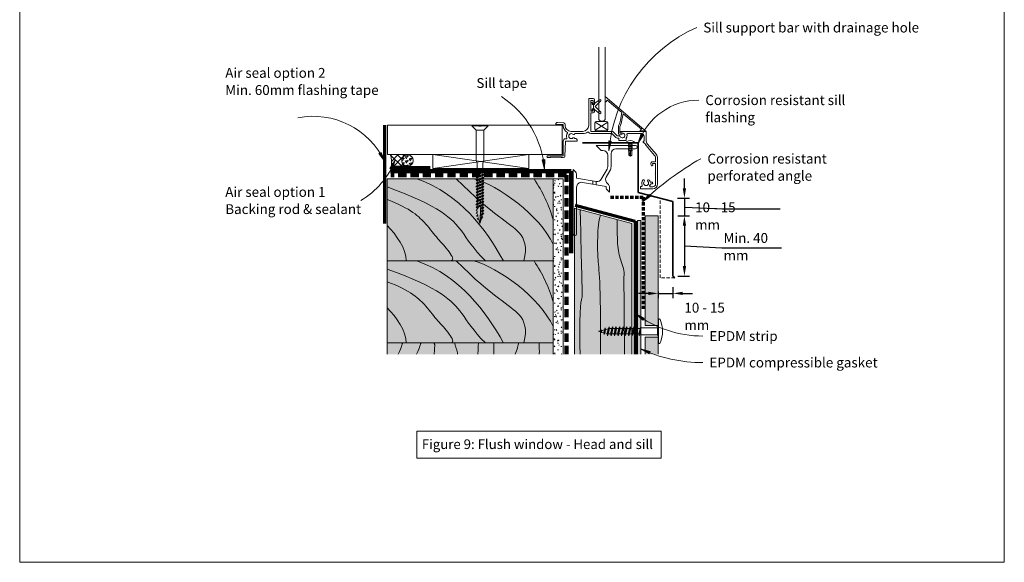
# Model space of a CAD drawing. Units: millimetres. Extents: x 117 to 11007, y 69 to 2957.
# Drawn here: x 6977 to 7577, y 1472 to 1802 of the extents above; entities that cross this region are included whole.
import ezdxf

# ---------------------------------------------------------------- set-up
doc = ezdxf.new("R2010")
doc.units = ezdxf.units.MM
for name, pattern in [('-Above', [3, 2, -1]), ('Dash - 05mm', [7.5, 5, -2.5]), ('KF_Dash_Small', [3, 2, -1])]:
    doc.linetypes.add(name, pattern=pattern)
for name, color, linetype, lineweight in [('Annotation', 255, 'Continuous', 9), ('EQUITONE & Fixings', 253, 'Continuous', 9), ('Flashing & angle', 100, 'Continuous', 9), ('flexible air barrier (pliable membrane) & tape', 140, 'Continuous', 9), ('Gasket & sealant & foam tapes', 141, 'Continuous', 9), ('Line', 7, 'Continuous', 9), ('Rigid Air Barrier', 210, 'Continuous', 9), ('Structure', 7, 'Continuous', 9), ('Window Frame', 70, 'Continuous', 9)]:
    doc.layers.add(name, color=color, linetype=linetype, lineweight=lineweight)
doc.layers.add('Subframing', color=254, linetype='Continuous', lineweight=9, transparency=0.08)
doc.styles.add('Arial_1', font='arial.ttf', dxfattribs={"height": 5.901198})
doc.styles.add('Conduit ITC Light', font='txt', dxfattribs={"width": 0.85, "height": 6})
doc.dimstyles.new('1_Annotation', dxfattribs={"dimscale": 304.8, "dimtxt": 6.041376, "dimasz": 0.019685, "dimexe": 0.009843, "dimexo": 0.009843, "dimgap": 0.003281, "dimtad": 3, "dimtih": 1, "dimtoh": 1, "dimdec": 0, "dimzin": 0, "dimdsep": 46, "dimtxsty": 'Conduit ITC Light', "dimsah": 1, "dimcen": 0.09, "dimazin": 0, "dimtfac": 1, "dimtdec": 4, "dimtix": 1, "dimtmove": 2, "dimatfit": 3, "dimfxl": 1, "dimtvp": 1, "dimtolj": 1, "dimtzin": 0, "dimarcsym": 2})
doc.dimstyles.new('1_Annotation_1', dxfattribs={"dimscale": 304.8, "dimtxt": 6.041376, "dimasz": 0.019685, "dimexe": 0.009843, "dimexo": 0.009843, "dimgap": 0.003281, "dimtad": 3, "dimtih": 1, "dimtoh": 1, "dimdec": 0, "dimzin": 0, "dimdsep": 46, "dimtxsty": 'Conduit ITC Light', "dimsah": 1, "dimcen": 0.09, "dimazin": 0, "dimtfac": 1, "dimtdec": 4, "dimtix": 1, "dimtmove": 1, "dimatfit": 3, "dimfxl": 1, "dimtvp": 1, "dimtolj": 1, "dimtzin": 0, "dimarcsym": 2})

# ---------------------------------------------------------------- blocks, each defined once
blk = doc.blocks.new('*D357')
at = {"layer": 'Annotation', "color": 0, "lineweight": -2, "transparency": 16777216}
for p, q in [((7381.65, 1699.66), (7381.65, 1705.66)), ((7377.33, 1693.66), (7384.65, 1693.66)), ((7381.65, 1693.66), (7381.65, 1683)), ((7381.65, 1693.66), (7381.65, 1683)), ((7381.65, 1688.33), (7404.77, 1687.15)), ((7404.77, 1687.15), (7439.96, 1687.15)), ((7377.58, 1683), (7384.65, 1683)), ((7381.65, 1677), (7381.65, 1671))]:
    blk.add_line(p, q, dxfattribs=at)
at = {"layer": 'Annotation', "color": 0, "transparency": 16777216}
for points in [[(7380.65, 1699.66), (7382.65, 1699.66), (7381.65, 1693.66)], [(7380.65, 1677), (7382.65, 1677), (7381.65, 1683)]]:
    blk.add_solid(points, dxfattribs=at)
at = {"layer": 'Defpoints', "color": 0, "transparency": 16777216}
for p in [(7374.33, 1693.66), (7374.58, 1683), (7381.65, 1683)]:
    blk.add_point(p, dxfattribs=at)
at = {"layer": 'Annotation', "color": 0, "transparency": 16777216, "insert": (7388.17, 1691.15), "char_height": 6, "width": 40.4454, "attachment_point": 1, "line_spacing_factor": 1.059891, "style": 'Conduit ITC Light'}
blk.add_mtext('\\A1;10 - 15 mm', dxfattribs=at)
blk = doc.blocks.new('*D358')
at = {"layer": 'Annotation', "color": 0, "lineweight": -2, "transparency": 16777216}
for p, q in [((7377.58, 1683), (7384.65, 1683)), ((7381.65, 1677), (7381.65, 1652.31)), ((7381.65, 1664.66), (7404.51, 1663.48)), ((7404.51, 1663.48), (7440.83, 1663.48)), ((7377.67, 1646.31), (7384.65, 1646.31))]:
    blk.add_line(p, q, dxfattribs=at)
at = {"layer": 'Annotation', "color": 0, "transparency": 16777216}
for points in [[(7380.65, 1677), (7382.65, 1677), (7381.65, 1683)], [(7380.65, 1652.31), (7382.65, 1652.31), (7381.65, 1646.31)]]:
    blk.add_solid(points, dxfattribs=at)
at = {"layer": 'Defpoints', "color": 0, "transparency": 16777216}
for p in [(7374.58, 1683), (7374.67, 1646.31), (7381.65, 1646.31)]:
    blk.add_point(p, dxfattribs=at)
at = {"layer": 'Annotation', "color": 0, "transparency": 16777216, "insert": (7405.51, 1672.48), "char_height": 6, "width": 41.2085, "attachment_point": 1, "line_spacing_factor": 1.059891, "style": 'Conduit ITC Light'}
blk.add_mtext('\\A1;Min. 40 mm', dxfattribs=at)
blk = doc.blocks.new('*D359')
at = {"layer": 'Annotation', "color": 0, "lineweight": -2, "transparency": 16777216}
for p, q in [((7374.67, 1639.44), (7374.67, 1632.72)), ((7359.67, 1635.72), (7353.67, 1635.72)), ((7365.67, 1636.96), (7365.67, 1632.72)), ((7365.67, 1635.72), (7374.67, 1635.72)), ((7380.67, 1635.72), (7386.67, 1635.72))]:
    blk.add_line(p, q, dxfattribs=at)
at = {"layer": 'Annotation', "color": 0, "transparency": 16777216}
for points in [[(7359.67, 1636.72), (7359.67, 1634.72), (7365.67, 1635.72)], [(7380.67, 1636.72), (7380.67, 1634.72), (7374.67, 1635.72)]]:
    blk.add_solid(points, dxfattribs=at)
at = {"layer": 'Defpoints', "color": 0, "transparency": 16777216}
for p in [(7365.67, 1639.96), (7374.67, 1642.44), (7374.67, 1635.72)]:
    blk.add_point(p, dxfattribs=at)
at = {"layer": 'Annotation', "color": 0, "transparency": 16777216, "insert": (7381.62, 1630.03), "char_height": 6, "width": 40.4454, "attachment_point": 1, "line_spacing_factor": 1.059891, "style": 'Conduit ITC Light'}
blk.add_mtext('\\A1;10 - 15 mm', dxfattribs=at)

msp = doc.modelspace()

# ---------------------------------------------------------------- hatches: boundary and pattern name
at = {"layer": 'Annotation'}
for points in [[(7335.59, 1722.6), (7337.09, 1728.46), (7335.52, 1728.65)], [(7353.55, 1727.2), (7356.67, 1732.38), (7355.22, 1733.01)], [(7199.01, 1715.97), (7196.81, 1721.61), (7195.43, 1720.85)], [(7205.35, 1716.86), (7202.12, 1711.75), (7203.55, 1711.09)], [(7296.48, 1711.18), (7296.5, 1717.23), (7294.94, 1717.03)], [(7356.01, 1691.4), (7360.97, 1694.86), (7359.91, 1696.03)], [(7351.81, 1623.43), (7356.32, 1619.39), (7357.21, 1620.7)], [(7354.89, 1601.92), (7360.11, 1598.87), (7360.72, 1600.33)]]:
    msp.add_hatch(color=250, dxfattribs=at).paths.add_polyline_path(points, flags=0)
at = {"layer": 'EQUITONE & Fixings'}
h = msp.add_hatch(color=253, dxfattribs=at)
h.paths.add_polyline_path([(7365.67, 1598.71), (7365.67, 1609.08), (7357.67, 1609.08), (7357.67, 1598.71), (7362.82, 1598.71)], flags=0)
h.paths.add_polyline_path([(7362.82, 1616.08), (7365.67, 1616.08), (7365.67, 1683), (7357.67, 1683), (7357.67, 1616.08)], flags=0)
at = {"layer": 'Gasket & sealant & foam tapes'}
h = msp.add_hatch(dxfattribs=at)
h.set_pattern_fill('FP_2', style=0, pattern_type=2)
h.set_pattern_definition([(45, (3774.6663, -855.3956), (-2.1213203, 2.1213203), []), (135, (3774.6663, -855.3956), (-2.1213203, -2.1213203), [])])
h.paths.add_polyline_path([(7203.18, 1713.16), (7211.05, 1713.17), (7210.27, 1713.99), (7209.71, 1715), (7209.42, 1716.12), (7209.42, 1716.39), (7209.39, 1716.71), (7209.42, 1716.94), (7209.42, 1717.27), (7209.71, 1718.39), (7210.27, 1719.4), (7211.06, 1720.23), (7202.59, 1720.23), (7203.1, 1716.71), (7203.16, 1713.99)], flags=0)
h = msp.add_hatch(dxfattribs=at)
h.set_pattern_fill('FP_3', style=0, pattern_type=2)
h.set_pattern_definition([(0, (3774.6663, -855.3956), (2.419, 1.397), [1.613, -3.226]), (120, (3774.6663, -855.3956), (-2.4193375, 1.39641545), [1.613, -3.226]), (60, (3774.6663, -855.3956), (-0.0003375, 2.79341545), [0.067, -3.159, 1.613, 0])])
h.paths.add_polyline_path([(7212.89, 1713.17), (7213.79, 1713.29), (7214.64, 1713.64), (7215.36, 1714.19), (7215.92, 1714.92), (7216.27, 1715.76), (7216.38, 1716.71), (7216.27, 1717.57), (7215.92, 1718.42), (7215.36, 1719.14), (7214.64, 1719.7), (7213.79, 1720.05), (7212.89, 1720.17), (7211.98, 1720.05), (7211.14, 1719.7), (7210.41, 1719.14), (7209.83, 1718.36), (7209.51, 1717.57), (7209.39, 1716.67), (7209.53, 1715.7), (7209.86, 1714.92), (7210.41, 1714.19), (7211.14, 1713.64), (7211.98, 1713.29)], flags=0)
msp.add_hatch(color=37, dxfattribs=at).paths.add_polyline_path([(7355.12, 1598.71), (7355.12, 1680.18), (7353.12, 1680.18), (7353.12, 1598.71)], flags=0)
at = {"layer": 'Rigid Air Barrier'}
h = msp.add_hatch(dxfattribs=at)
h.set_pattern_fill('FP_1', color=47, style=0, pattern_type=2)
h.set_pattern_definition([(0, (3774.6663, -855.3956), (8.128, 2.032), [0.671, -5.425, 0.671, -5.425, -32.512]), (0, (3774.6663, -855.3956), (8.128, 2.032), [-12.192, 0.671, -11.521, 0.671, -5.425, -14.224]), (0, (3774.6663, -855.3956), (8.128, 2.032), [-30.48, 0.671, -3.393, 0.671, -9.489]), (120, (3777.7143, -854.3796), (-5.8237636, 6.0230545), [0.671, -5.425, 0.671, -5.425, -32.512]), (120, (3777.7143, -854.3796), (-5.8237636, 6.0230545), [-12.192, 0.671, -11.521, 0.671, -5.425, -14.224]), (120, (3777.7143, -854.3796), (-5.8237636, 6.0230545), [-30.48, 0.671, -3.393, 0.671, -9.489]), (240, (3778.7303, -850.3156), (-2.3042364, -8.0550545), [0.671, -5.425, 0.671, -5.425, -32.512]), (240, (3778.7303, -850.3156), (-2.3042364, -8.0550545), [-12.192, 0.671, -11.521, 0.671, -5.425, -14.224]), (240, (3778.7303, -850.3156), (-2.3042364, -8.0550545), [-30.48, 0.671, -3.393, 0.671, -9.489])])
h.paths.add_polyline_path([(7301.64, 1598.71), (7307.71, 1598.71), (7307.71, 1705.58), (7301.64, 1705.58), (7301.64, 1605.58)], flags=0)
at = {"layer": 'Structure'}
for points in [[(7301.64, 1655.58), (7301.64, 1705.58), (7200.49, 1705.58), (7200.49, 1655.58)], [(7301.64, 1605.58), (7301.64, 1655.58), (7200.49, 1655.58), (7200.49, 1605.58)], [(7301.64, 1598.71), (7301.64, 1605.58), (7200.49, 1605.58), (7200.49, 1598.71)]]:
    msp.add_hatch(color=31, dxfattribs=at).paths.add_polyline_path(points, flags=0)
at = {"layer": 'Subframing'}
msp.add_hatch(color=31, dxfattribs=at).paths.add_polyline_path([(7349.67, 1598.71), (7349.67, 1678.27), (7314.67, 1687.64), (7314.67, 1598.71), (7319.4, 1598.71)], flags=0)

# ---------------------------------------------------------------- linework, layer by layer
at = {"layer": 'Annotation', "color": 250}
for p, q in [((7337.09, 1728.46), (7335.52, 1728.65)), ((7335.52, 1728.65), (7335.59, 1722.6)), ((7335.59, 1722.6), (7337.09, 1728.46)), ((7355.22, 1733.01), (7353.55, 1727.2)), ((7353.55, 1727.2), (7356.67, 1732.38)), ((7356.67, 1732.38), (7355.22, 1733.01)), ((7196.81, 1721.61), (7195.43, 1720.85)), ((7195.43, 1720.85), (7199.01, 1715.97)), ((7199.01, 1715.97), (7196.81, 1721.61)), ((7205.35, 1716.86), (7202.12, 1711.75)), ((7203.55, 1711.09), (7205.35, 1716.86)), ((7296.5, 1717.23), (7294.94, 1717.03)), ((7294.94, 1717.03), (7296.48, 1711.18)), ((7296.48, 1711.18), (7296.5, 1717.23)), ((7202.12, 1711.75), (7203.55, 1711.09)), ((7359.91, 1696.03), (7356.01, 1691.4)), ((7356.01, 1691.4), (7360.97, 1694.86)), ((7360.97, 1694.86), (7359.91, 1696.03)), ((7351.81, 1623.43), (7356.32, 1619.39)), ((7357.21, 1620.7), (7351.81, 1623.43)), ((7356.32, 1619.39), (7357.21, 1620.7)), ((7354.89, 1601.92), (7360.11, 1598.87)), ((7360.72, 1600.33), (7354.89, 1601.92)), ((7360.11, 1598.87), (7360.72, 1600.33))]:
    msp.add_line(p, q, dxfattribs=at)
at = {"layer": 'Annotation', "lineweight": 9}
msp.add_lwpolyline([(7218.57, 1551.77), (7367.5, 1551.77), (7367.5, 1535.39), (7218.57, 1535.39)], close=True, dxfattribs=at)
at = {"layer": 'Annotation', "color": 250}
for centre, radius, start, end in [((7425.85, 1714.79), 90.59, 113.89258, 175.05595), ((7238.64, 1706.79), 58.01, 4.34343, 57.17766), ((7390.4, 1714.39), 39.02, 90, 160.84135), ((7155.49, 1695.44), 48.13, 25.25834, 101.22218), ((7159.4, 1734.81), 49.34, 300.40654, 338.66479), ((7484.6, 1554.87), 187.55, 119.70625, 133.28298), ((7392.9, 1678.33), 68.58, 233.18549, 270), ((7392.9, 1684.77), 91.16, 245.35119, 270)]:
    msp.add_arc(centre, radius, start, end, dxfattribs=at)
at = {"layer": 'EQUITONE & Fixings'}
for p, q in [((7357.67, 1683), (7357.67, 1616.08)), ((7365.67, 1683), (7357.67, 1683)), ((7365.67, 1616.08), (7365.67, 1683)), ((7333.41, 1614.71), (7332.7, 1610.72)), ((7332.86, 1613.58), (7333.41, 1614.71)), ((7333.41, 1614.71), (7333.57, 1613.77)), ((7335.21, 1614.21), (7333.57, 1613.77)), ((7334.55, 1611.25), (7335.21, 1614.21)), ((7335.83, 1615.46), (7334.76, 1609.97)), ((7335.21, 1614.21), (7335.83, 1615.46)), ((7335.97, 1614.28), (7335.24, 1611)), ((7335.83, 1615.46), (7335.97, 1614.28)), ((7337.39, 1614.28), (7335.97, 1614.28)), ((7336.64, 1611), (7337.39, 1614.28)), ((7337.99, 1615.46), (7336.91, 1609.82)), ((7337.39, 1614.28), (7337.99, 1615.46)), ((7338.12, 1614.28), (7337.4, 1611)), ((7337.99, 1615.46), (7338.12, 1614.28)), ((7339.54, 1614.28), (7338.12, 1614.28)), ((7338.8, 1611), (7339.54, 1614.28)), ((7340.14, 1615.46), (7339.07, 1609.82)), ((7339.54, 1614.28), (7340.14, 1615.46)), ((7340.28, 1614.28), (7339.55, 1611)), ((7340.14, 1615.46), (7340.28, 1614.28)), ((7341.7, 1614.28), (7340.28, 1614.28)), ((7340.95, 1611), (7341.7, 1614.28)), ((7342.3, 1615.46), (7341.22, 1609.82)), ((7341.7, 1614.28), (7342.3, 1615.46)), ((7342.43, 1614.28), (7341.71, 1611)), ((7342.3, 1615.46), (7342.43, 1614.28)), ((7343.85, 1614.28), (7342.43, 1614.28)), ((7343.11, 1611), (7343.85, 1614.28)), ((7344.45, 1615.46), (7343.38, 1609.82)), ((7343.85, 1614.28), (7344.45, 1615.46)), ((7344.59, 1614.28), (7343.86, 1611)), ((7344.45, 1615.46), (7344.59, 1614.28)), ((7346.01, 1614.28), (7344.59, 1614.28)), ((7345.26, 1611), (7346.01, 1614.28)), ((7346.61, 1615.46), (7345.53, 1609.82)), ((7346.01, 1614.28), (7346.61, 1615.46)), ((7346.74, 1614.28), (7346.02, 1611)), ((7346.61, 1615.46), (7346.74, 1614.28)), ((7348.16, 1614.28), (7346.74, 1614.28)), ((7347.42, 1611), (7348.16, 1614.28)), ((7348.76, 1615.46), (7347.69, 1609.82)), ((7348.16, 1614.28), (7348.76, 1615.46)), ((7348.9, 1614.28), (7348.17, 1611)), ((7348.76, 1615.46), (7348.9, 1614.28)), ((7350.32, 1614.28), (7348.9, 1614.28)), ((7349.57, 1611), (7350.32, 1614.28)), ((7350.92, 1615.46), (7349.84, 1609.82)), ((7350.32, 1614.28), (7350.92, 1615.46)), ((7351.05, 1614.28), (7350.33, 1611)), ((7350.92, 1615.46), (7351.05, 1614.28)), ((7352.47, 1614.28), (7351.05, 1614.28)), ((7351.73, 1611), (7352.47, 1614.28)), ((7353.08, 1615.46), (7352, 1609.82)), ((7352.47, 1614.28), (7353.08, 1615.46)), ((7353.21, 1614.28), (7352.48, 1611)), ((7353.08, 1615.46), (7353.21, 1614.28)), ((7354.63, 1614.28), (7353.21, 1614.28)), ((7353.88, 1611), (7354.63, 1614.28)), ((7355.03, 1614.39), (7354.15, 1609.82)), ((7354.63, 1614.28), (7355, 1615.01)), ((7355.03, 1614.8), (7355.03, 1610.48)), ((7365.29, 1614.8), (7355.03, 1614.8)), ((7357.67, 1616.08), (7365.67, 1616.08)), ((7365.29, 1614.8), (7365.8, 1615.72)), ((7365.29, 1610.48), (7365.29, 1614.8)), ((7365.8, 1605.52), (7365.8, 1619.76)), ((7329.37, 1612.64), (7330.75, 1613.01)), ((7330.61, 1612.31), (7329.37, 1612.64)), ((7331.08, 1613.61), (7330.87, 1611.62)), ((7331.31, 1613.16), (7331.11, 1612.17)), ((7331.11, 1612.17), (7332.59, 1611.78)), ((7332.86, 1613.58), (7331.31, 1613.16)), ((7332.59, 1611.78), (7332.86, 1613.58)), ((7332.7, 1610.72), (7332.59, 1611.78)), ((7333.13, 1611.63), (7332.7, 1610.72)), ((7333.57, 1613.77), (7333.13, 1611.63)), ((7333.13, 1611.63), (7334.55, 1611.25)), ((7334.76, 1609.97), (7334.55, 1611.25)), ((7335.24, 1611), (7334.76, 1609.97)), ((7336.64, 1611), (7335.5, 1611)), ((7336.91, 1609.82), (7336.64, 1611)), ((7337.4, 1611), (7336.91, 1609.82)), ((7338.8, 1611), (7337.4, 1611)), ((7339.07, 1609.82), (7338.8, 1611)), ((7339.55, 1611), (7339.07, 1609.82)), ((7340.95, 1611), (7339.55, 1611)), ((7341.22, 1609.82), (7340.95, 1611)), ((7341.71, 1611), (7341.22, 1609.82)), ((7343.11, 1611), (7341.71, 1611)), ((7343.38, 1609.82), (7343.11, 1611)), ((7343.86, 1611), (7343.38, 1609.82)), ((7345.26, 1611), (7343.86, 1611)), ((7345.53, 1609.82), (7345.26, 1611)), ((7346.02, 1611), (7345.53, 1609.82)), ((7347.42, 1611), (7346.02, 1611)), ((7347.69, 1609.82), (7347.42, 1611)), ((7348.17, 1611), (7347.69, 1609.82)), ((7349.57, 1611), (7348.17, 1611)), ((7349.84, 1609.82), (7349.57, 1611)), ((7350.33, 1611), (7349.84, 1609.82)), ((7351.73, 1611), (7350.33, 1611)), ((7352, 1609.82), (7351.73, 1611)), ((7352.48, 1611), (7352, 1609.82)), ((7353.88, 1611), (7352.48, 1611)), ((7354.15, 1609.82), (7353.88, 1611)), ((7354.15, 1609.82), (7354.64, 1611)), ((7354.64, 1611), (7355.03, 1612.76)), ((7355.03, 1610.48), (7365.29, 1610.48)), ((7365.67, 1609.08), (7357.67, 1609.08)), ((7357.67, 1609.08), (7357.67, 1598.71)), ((7365.29, 1610.48), (7365.8, 1609.56)), ((7365.67, 1598.71), (7365.67, 1609.08))]:
    msp.add_line(p, q, dxfattribs=at)
for centre, radius, start, end in [((7366.29, 1619.63), 0.508, 15, 165), ((7351.56, 1612.64), 16.8, 334.91853, 25.08147), ((7366.29, 1605.65), 0.508, 195, 345)]:
    msp.add_arc(centre, radius, start, end, dxfattribs=at)
at = {"layer": 'Flashing & angle', "lineweight": 35}
for p, q in [((7353.55, 1727.32), (7319.52, 1727.32)), ((7353.55, 1697.25), (7353.55, 1727.32)), ((7374.67, 1691.59), (7353.55, 1697.25)), ((7374.67, 1646.31), (7374.67, 1691.59)), ((7375.71, 1645.27), (7374.67, 1646.31))]:
    msp.add_line(p, q, dxfattribs=at)
at = {"layer": 'Flashing & angle', "linetype": 'KF_Dash_Small', "lineweight": 70}
for p, q in [((7336.57, 1694.24), (7356.46, 1694.24)), ((7356.46, 1694.24), (7356.46, 1625.49))]:
    msp.add_line(p, q, dxfattribs=at)
at = {"layer": 'Flashing & angle', "linetype": '-Above'}
for p, q in [((7366.92, 1645.27), (7366.92, 1693.66)), ((7375.71, 1645.27), (7366.92, 1645.27))]:
    msp.add_line(p, q, dxfattribs=at)
at = {"layer": 'flexible air barrier (pliable membrane) & tape', "lineweight": 70}
for p, q in [((7198.91, 1738.23), (7198.91, 1678.23)), ((7203.61, 1712.36), (7226.72, 1712.36))]:
    msp.add_line(p, q, dxfattribs=at)
at = {"layer": 'flexible air barrier (pliable membrane) & tape', "lineweight": 100}
for p, q in [((7202.59, 1710.19), (7312.59, 1710.19)), ((7312.59, 1710.19), (7312.59, 1660.19))]:
    msp.add_line(p, q, dxfattribs=at)
at = {"layer": 'flexible air barrier (pliable membrane) & tape', "linetype": 'Dash - 05mm', "lineweight": 140}
for p, q in [((7309.71, 1707.68), (7202.71, 1707.68)), ((7309.71, 1598.71), (7309.71, 1707.68))]:
    msp.add_line(p, q, dxfattribs=at)
at = {"layer": 'Gasket & sealant & foam tapes'}
for p, q in [((7211.06, 1720.23), (7202.59, 1720.23)), ((7203.18, 1713.16), (7211.06, 1713.16)), ((7355.12, 1680.18), (7353.12, 1680.18)), ((7353.12, 1680.18), (7353.12, 1598.71)), ((7355.12, 1598.71), (7355.12, 1680.18))]:
    msp.add_line(p, q, dxfattribs=at)
at = {"layer": 'Gasket & sealant & foam tapes', "lineweight": 70}
for p, q in [((7315.16, 1689.52), (7351.57, 1679.77)), ((7351.57, 1679.77), (7351.57, 1598.71))]:
    msp.add_line(p, q, dxfattribs=at)
at = {"layer": 'Gasket & sealant & foam tapes'}
for centre, radius, start, end in [((7174.45, 1714.31), 28.76, 357.7056, 11.88788), ((7213.96, 1716.7), 4.57, 129.33028, 230.66972), ((7212.89, 1716.67), 3.5, 0, 180), ((7212.89, 1716.67), 3.5, 180, 0)]:
    msp.add_arc(centre, radius, start, end, dxfattribs=at)
at = {"layer": 'Line', "lineweight": 9}
msp.add_lwpolyline([(7576.58, 1471.97), (6976.58, 1471.97), (6976.58, 2495.97), (7576.58, 2495.97)], close=True, dxfattribs=at)
at = {"layer": 'Rigid Air Barrier'}
for p, q in [((7307.71, 1705.58), (7301.64, 1705.58)), ((7307.71, 1598.71), (7307.71, 1705.58))]:
    msp.add_line(p, q, dxfattribs=at)
at = {"layer": 'Structure'}
for p, q in [((7301.64, 1705.58), (7200.49, 1705.58)), ((7200.49, 1705.58), (7200.49, 1655.58)), ((7301.64, 1655.58), (7301.64, 1705.58)), ((7301.64, 1705.58), (7301.64, 1655.58)), ((7301.64, 1655.58), (7200.49, 1655.58)), ((7200.49, 1655.58), (7200.49, 1605.58)), ((7301.64, 1605.58), (7301.64, 1655.58)), ((7301.64, 1598.71), (7301.64, 1608.08)), ((7200.49, 1605.58), (7200.49, 1598.71)), ((7200.49, 1605.58), (7301.64, 1605.58)), ((7301.64, 1605.58), (7301.64, 1598.71))]:
    msp.add_line(p, q, dxfattribs=at)
for points in [[(7218.6, 1705.58), (7245.73, 1695.71), (7260.03, 1675.32), (7271.43, 1655.58)], [(7253.04, 1705.54), (7268.27, 1701.84), (7293.68, 1682.93), (7301.64, 1665.58)], [(7290, 1705.58), (7295.31, 1697.26), (7298.83, 1690.15), (7301.64, 1680.58)], [(7200.49, 1677.03), (7206.12, 1671.4), (7212.18, 1662.73), (7212.18, 1655.58)], [(7218.6, 1655.58), (7245.76, 1645.7), (7260.07, 1625.27), (7271.48, 1605.51)], [(7253.04, 1655.54), (7268.27, 1651.84), (7293.68, 1632.93), (7301.64, 1615.58)], [(7290, 1655.58), (7295.31, 1647.26), (7298.83, 1640.15), (7301.64, 1630.58)], [(7200.49, 1627.03), (7206.12, 1621.4), (7212.18, 1612.73), (7212.18, 1605.58)], [(7278.56, 1598.71), (7279.69, 1601.7), (7280.31, 1604.05), (7280.65, 1605.66)]]:
    msp.add_open_spline(points, degree=3, dxfattribs=at)
for points, knots in [([(7242.53, 1705.58), (7265.73, 1682.38), (7281.42, 1676.67), (7286.02, 1664.02), (7283.76, 1655.58)], [0, 0, 0, 0, 0.0688563, 0.1113838, 0.1113838, 0.1113838, 0.1113838]), ([(7200.49, 1700.55), (7232.8, 1688.79), (7244.98, 1676.61), (7252.74, 1663.17), (7260.33, 1655.58)], [0, 0, 0, 0, 0.0734109, 0.120954, 0.120954, 0.120954, 0.120954]), ([(7200.49, 1692.81), (7214.87, 1687.57), (7224.99, 1677.45), (7230.35, 1669.8), (7237.91, 1662.24), (7241.75, 1655.58), (7238.89, 1655.58)], [0, 0, 0, 0, 0.042608, 0.0801647, 0.1104807, 0.1337066, 0.1337066, 0.1337066, 0.1337066]), ([(7200.49, 1650.55), (7232.8, 1638.79), (7244.98, 1626.61), (7252.74, 1613.17), (7260.33, 1605.58)], [0, 0, 0, 0, 0.0734109, 0.120954, 0.120954, 0.120954, 0.120954]), ([(7242.53, 1655.58), (7265.73, 1632.38), (7281.42, 1626.67), (7286.02, 1614.02), (7283.76, 1605.58)], [0, 0, 0, 0, 0.0688563, 0.1113838, 0.1113838, 0.1113838, 0.1113838]), ([(7200.49, 1642.81), (7214.87, 1637.57), (7224.99, 1627.45), (7230.35, 1619.8), (7237.91, 1612.24), (7241.75, 1605.58), (7238.89, 1605.58)], [0, 0, 0, 0, 0.042608, 0.0801647, 0.1104807, 0.1337066, 0.1337066, 0.1337066, 0.1337066]), ([(7207.29, 1598.71), (7209.41, 1603.74), (7209.52, 1604.54), (7209.86, 1605.49), (7209.9, 1605.58)], [0, 0, 0, 0, 0.1320725, 0.1460999, 0.1460999, 0.1460999, 0.1460999]), ([(7218.48, 1598.71), (7220.6, 1603.74), (7220.71, 1604.54), (7221.05, 1605.49), (7221.09, 1605.58)], [0, 0, 0, 0, 0.1320725, 0.1460999, 0.1460999, 0.1460999, 0.1460999]), ([(7229.13, 1598.71), (7229.32, 1602.62), (7229.6, 1603.91), (7229.45, 1604.59), (7229.26, 1605.13), (7229.18, 1605.47), (7229.16, 1605.58)], [0, 0, 0, 0, 0.1007934, 0.147974, 0.1880985, 0.2053237, 0.2053237, 0.2053237, 0.2053237]), ([(7241.53, 1605.53), (7241.77, 1604.74), (7242.36, 1603.16), (7243.02, 1601.19), (7243.32, 1599.81), (7243.32, 1598.95), (7243.38, 1598.71)], [0.0547266, 0.0547266, 0.0547266, 0.0547266, 0.1187175, 0.2222171, 0.3011266, 0.3425583, 0.3425583, 0.3425583, 0.3425583]), ([(7255.82, 1598.71), (7255.9, 1602.54), (7255.93, 1604.04), (7256.13, 1605.14), (7256.13, 1605.53)], [0, 0, 0, 0, 0.1151695, 0.1814099, 0.1814099, 0.1814099, 0.1814099]), ([(7265.49, 1605.56), (7265.48, 1604.96), (7265.41, 1603.22), (7265.47, 1600.32), (7265.5, 1598.71)], [0.0707156, 0.0707156, 0.0707156, 0.0707156, 0.1319951, 0.2577589, 0.2577589, 0.2577589, 0.2577589]), ([(7293.21, 1598.71), (7293.31, 1601.38), (7293.07, 1603.51), (7293.1, 1605.01), (7293.12, 1605.58)], [0, 0, 0, 0, 0.1215788, 0.1991812, 0.1991812, 0.1991812, 0.1991812])]:
    msp.add_open_spline(points, degree=3, knots=knots, dxfattribs=at)
at = {"layer": 'Subframing'}
for p, q in [((7349.67, 1678.27), (7314.67, 1687.64)), ((7314.67, 1687.64), (7314.67, 1598.71)), ((7349.67, 1598.71), (7349.67, 1678.27))]:
    msp.add_line(p, q, dxfattribs=at)
for points, knots in [([(7318.13, 1598.71), (7317.38, 1629.51), (7319.47, 1631.7), (7319.32, 1637.77), (7319.07, 1647.89), (7318.13, 1686.72)], [0, 0, 0, 0, 0.0721835, 0.1069441, 0.206484, 0.206484, 0.206484, 0.206484]), ([(7330.47, 1598.71), (7330.88, 1644.38), (7328.64, 1653.05), (7328.78, 1668.71), (7328.86, 1677.59), (7330.47, 1683.41)], [0, 0, 0, 0, 0.1320725, 0.1950075, 0.2524701, 0.2524701, 0.2524701, 0.2524701]), ([(7345.12, 1598.71), (7344.89, 1633.01), (7344.65, 1644.8), (7345.06, 1650.29), (7342.49, 1656.45), (7340.69, 1664.15), (7340.61, 1676.32), (7340.58, 1680.7)], [0, 0, 0, 0, 0.1336474, 0.1957366, 0.2477486, 0.3170294, 0.3803595, 0.3803595, 0.3803595, 0.3803595])]:
    msp.add_open_spline(points, degree=3, knots=knots, dxfattribs=at)
at = {"layer": 'Window Frame'}
for p, q in [((7329.41, 1785.73), (7329.41, 1741.62)), ((7333.4, 1741.62), (7333.4, 1785.73)), ((7326.9, 1751.3), (7329.99, 1753.67)), ((7326.9, 1751.3), (7329.99, 1753.67)), ((7326.9, 1753.62), (7326.9, 1751.57)), ((7333.4, 1755.73), (7358.3, 1734.42)), ((7333.4, 1752.68), (7333.4, 1755.08)), ((7333.97, 1752.57), (7334.65, 1753.37)), ((7343.49, 1745.95), (7334.65, 1753.37)), ((7324.85, 1751.97), (7325.25, 1751.97)), ((7324.85, 1751.97), (7325.25, 1751.97)), ((7325.25, 1746.97), (7324.85, 1746.97)), ((7325.25, 1746.97), (7324.85, 1746.97)), ((7329.99, 1745.27), (7326.9, 1747.65)), ((7329.99, 1745.27), (7326.9, 1747.65)), ((7326.9, 1747.37), (7326.9, 1746.52)), ((7328.05, 1740.42), (7334.05, 1740.42)), ((7329.41, 1741.62), (7330.41, 1740.62)), ((7330.41, 1740.62), (7332.4, 1740.62)), ((7332.4, 1740.62), (7333.4, 1741.62)), ((7342.67, 1741.32), (7343.49, 1745.95)), ((7344.26, 1745.17), (7343.56, 1741.16)), ((7355.51, 1735.74), (7344.26, 1745.17)), ((7200.71, 1720.23), (7200.71, 1738.23)), ((7200.71, 1738.23), (7307.09, 1738.23)), ((7252.05, 1738.23), (7262.1, 1738.23)), ((7262.1, 1737.77), (7252.05, 1737.77)), ((7252.05, 1737.77), (7254.79, 1735.04)), ((7254.79, 1735.04), (7254.79, 1716.79)), ((7259.36, 1735.04), (7254.79, 1735.04)), ((7256.5, 1738.23), (7256.5, 1737.37)), ((7257.65, 1737.37), (7257.65, 1738.23)), ((7262.1, 1737.77), (7259.36, 1735.04)), ((7259.36, 1735.04), (7259.36, 1716.79)), ((7304.37, 1739.82), (7308.07, 1739.56)), ((7307.09, 1738.23), (7307.09, 1720.23)), ((7309, 1738.56), (7309, 1737.92)), ((7312.5, 1734.42), (7319.8, 1734.42)), ((7327.05, 1735.67), (7327.05, 1739.42)), ((7334.9, 1735.14), (7327.2, 1739.95)), ((7334.9, 1739.95), (7327.2, 1735.14)), ((7335.05, 1739.42), (7335.05, 1735.67)), ((7341.4, 1733.22), (7341.4, 1736.94)), ((7342.3, 1737.18), (7342.3, 1733.22)), ((7342.39, 1734.13), (7342.59, 1734.33)), ((7354.75, 1734.98), (7355.51, 1735.74)), ((7309.2, 1729.92), (7309.77, 1729.92)), ((7319.8, 1733.02), (7314.84, 1733.02)), ((7314.84, 1730.02), (7315.4, 1730.02)), ((7341.36, 1730.34), (7340.76, 1730.34)), ((7342.3, 1733.22), (7343.5, 1733.22)), ((7342.59, 1733.51), (7342.39, 1733.71)), ((7343.65, 1732.66), (7342.54, 1732.35)), ((7343.8, 1733.42), (7342.8, 1733.42)), ((7355.6, 1733.02), (7347.14, 1733.02)), ((7330.92, 1722.82), (7327.92, 1725.82)), ((7327.92, 1725.82), (7351.92, 1725.82)), ((7331.92, 1722.82), (7330.92, 1722.82)), ((7351.92, 1723.82), (7339.92, 1723.82)), ((7346.48, 1727.57), (7346.48, 1727.94)), ((7350.73, 1727.32), (7346.73, 1727.32)), ((7347.41, 1726.86), (7347.85, 1727.02)), ((7347.41, 1725.98), (7347.85, 1726.15)), ((7347.41, 1725.11), (7347.85, 1725.27)), ((7347.41, 1724.23), (7347.85, 1724.4)), ((7347.41, 1723.36), (7347.85, 1723.52)), ((7347.41, 1722.48), (7347.85, 1722.65)), ((7347.85, 1725.92), (7349.6, 1726.11)), ((7347.85, 1725.04), (7349.6, 1725.23)), ((7347.85, 1724.17), (7349.6, 1724.36)), ((7349.6, 1727.32), (7349.6, 1727.22)), ((7350.98, 1727.57), (7350.98, 1727.94)), ((7363.44, 1719.76), (7358.31, 1725.88)), ((7359.23, 1726.65), (7364.36, 1720.54)), ((7307.09, 1720.23), (7200.71, 1720.23)), ((7228.24, 1711.73), (7228.24, 1720.23)), ((7228.24, 1720.23), (7286.77, 1720.23)), ((7286.77, 1720.23), (7228.24, 1711.73)), ((7228.24, 1720.23), (7286.77, 1711.73)), ((7254.79, 1716.79), (7255.42, 1715.04)), ((7259.36, 1716.79), (7258.72, 1715.04)), ((7286.77, 1720.23), (7286.77, 1711.73)), ((7334.92, 1712.91), (7334.92, 1719.82)), ((7336.92, 1720.82), (7336.92, 1712.91)), ((7365.3, 1717.96), (7365.3, 1702.42)), ((7286.77, 1711.73), (7228.24, 1711.73)), ((7259.2, 1711.73), (7254.79, 1709.97)), ((7259.36, 1711.69), (7254.79, 1709.87)), ((7254.79, 1709.97), (7255.42, 1710.61)), ((7255.42, 1715.04), (7255.42, 1710.61)), ((7255.42, 1710.61), (7258.72, 1711.97)), ((7255.42, 1709.7), (7258.72, 1711.05)), ((7255.42, 1708.79), (7258.72, 1710.15)), ((7258.72, 1715.04), (7258.72, 1711.97)), ((7258.72, 1711.05), (7259.36, 1711.69)), ((7258.72, 1710.15), (7258.72, 1711.05)), ((7313.93, 1671.82), (7313.93, 1711.17)), ((7313.93, 1711.17), (7315.35, 1709.76)), ((7331.01, 1705.32), (7334.52, 1711.41)), ((7336.25, 1710.41), (7334, 1706.5)), ((7361.41, 1713.77), (7361.18, 1714.64)), ((7259.36, 1709.97), (7254.79, 1708.15)), ((7259.36, 1709.87), (7254.79, 1708.04)), ((7254.79, 1708.15), (7255.42, 1708.79)), ((7259.36, 1708.15), (7254.79, 1706.33)), ((7259.36, 1708.04), (7254.79, 1706.22)), ((7254.79, 1706.33), (7255.42, 1706.97)), ((7259.36, 1706.33), (7254.79, 1704.51)), ((7259.36, 1706.22), (7254.79, 1704.4)), ((7254.79, 1704.51), (7255.42, 1705.15)), ((7259.36, 1704.51), (7254.79, 1702.69)), ((7259.36, 1704.4), (7254.79, 1702.58)), ((7255.42, 1709.7), (7255.42, 1708.79)), ((7255.42, 1707.87), (7258.72, 1709.23)), ((7255.42, 1706.97), (7258.72, 1708.32)), ((7255.42, 1707.87), (7255.42, 1706.97)), ((7255.42, 1706.05), (7258.72, 1707.41)), ((7255.42, 1705.15), (7258.72, 1706.5)), ((7255.42, 1706.05), (7255.42, 1705.15)), ((7255.42, 1704.23), (7258.72, 1705.58)), ((7255.42, 1703.32), (7258.72, 1704.68)), ((7255.42, 1704.23), (7255.42, 1703.32)), ((7258.72, 1709.23), (7259.36, 1709.87)), ((7258.72, 1708.32), (7258.72, 1709.23)), ((7258.72, 1707.41), (7259.36, 1708.04)), ((7258.72, 1706.5), (7258.72, 1707.41)), ((7258.72, 1705.58), (7259.36, 1706.22)), ((7258.72, 1704.68), (7258.72, 1705.58)), ((7258.72, 1703.76), (7259.36, 1704.4)), ((7315.93, 1708.35), (7315.93, 1705.97)), ((7315.93, 1705.97), (7327.89, 1703.87)), ((7325.74, 1704.25), (7325.74, 1702.26)), ((7364.1, 1702.42), (7364.1, 1707.85)), ((7259.36, 1702.58), (7254.61, 1700.68)), ((7254.61, 1700.68), (7255.42, 1701.5)), ((7254.79, 1702.69), (7255.42, 1703.32)), ((7259.36, 1702.69), (7254.79, 1700.86)), ((7259.36, 1700.86), (7254.79, 1699.04)), ((7259.36, 1700.76), (7254.79, 1698.93)), ((7254.79, 1699.04), (7255.42, 1699.68)), ((7259.36, 1699.04), (7254.79, 1697.22)), ((7259.36, 1698.93), (7254.79, 1697.11)), ((7255.42, 1702.41), (7258.72, 1703.76)), ((7255.42, 1701.5), (7258.72, 1702.86)), ((7255.42, 1702.41), (7255.42, 1701.5)), ((7255.42, 1700.58), (7258.72, 1701.94)), ((7255.42, 1699.68), (7258.72, 1701.03)), ((7255.42, 1700.58), (7255.42, 1699.68)), ((7255.42, 1698.76), (7258.72, 1700.12)), ((7255.42, 1697.86), (7258.72, 1699.21)), ((7255.42, 1698.76), (7255.42, 1697.86)), ((7255.42, 1696.94), (7258.72, 1698.3)), ((7258.72, 1702.86), (7258.72, 1703.76)), ((7258.72, 1701.94), (7259.36, 1702.58)), ((7258.72, 1701.03), (7258.72, 1701.94)), ((7258.72, 1700.12), (7259.36, 1700.76)), ((7258.72, 1699.21), (7258.72, 1700.12)), ((7258.72, 1698.3), (7259.36, 1698.93)), ((7258.72, 1697.39), (7258.72, 1698.3)), ((7315.93, 1700.37), (7315.93, 1692.75)), ((7333.99, 1700.76), (7319.45, 1703.32)), ((7327.89, 1703.87), (7327.89, 1701.84)), ((7335.92, 1697.42), (7334.51, 1698.83)), ((7335.92, 1700.77), (7335.92, 1697.42)), ((7360.94, 1700.62), (7362.3, 1700.62)), ((7361.34, 1703.42), (7361.9, 1703.42)), ((7361.9, 1702.42), (7361.34, 1702.42)), ((7254.79, 1697.22), (7255.42, 1697.86)), ((7259.36, 1697.22), (7254.79, 1695.4)), ((7259.36, 1697.11), (7254.79, 1695.29)), ((7254.79, 1695.4), (7255.42, 1696.04)), ((7259.36, 1695.4), (7254.79, 1693.57)), ((7259.36, 1695.29), (7254.79, 1693.47)), ((7254.79, 1693.57), (7255.42, 1694.21)), ((7259.36, 1693.57), (7254.79, 1691.75)), ((7259.36, 1693.47), (7254.79, 1691.64)), ((7254.79, 1691.75), (7255.42, 1692.39)), ((7255.42, 1696.04), (7258.72, 1697.39)), ((7255.42, 1696.94), (7255.42, 1696.04)), ((7255.42, 1695.12), (7258.72, 1696.47)), ((7255.42, 1694.21), (7258.72, 1695.57)), ((7255.42, 1695.12), (7255.42, 1694.21)), ((7255.42, 1693.3), (7258.72, 1694.65)), ((7255.42, 1692.39), (7258.72, 1693.75)), ((7255.42, 1693.3), (7255.42, 1692.39)), ((7255.42, 1691.47), (7258.72, 1692.83)), ((7258.72, 1696.47), (7259.36, 1697.11)), ((7258.72, 1695.57), (7258.72, 1696.47)), ((7258.72, 1694.65), (7259.36, 1695.29)), ((7258.72, 1693.75), (7258.72, 1694.65)), ((7258.72, 1692.83), (7259.36, 1693.47)), ((7258.72, 1691.92), (7258.72, 1692.83)), ((7315.93, 1692.75), (7315.93, 1671.82)), ((7259.36, 1691.64), (7254.61, 1689.75)), ((7254.61, 1689.75), (7255.42, 1690.57)), ((7259.36, 1691.75), (7254.79, 1689.93)), ((7259.36, 1689.93), (7254.79, 1688.11)), ((7259.36, 1689.82), (7254.79, 1688)), ((7254.79, 1688.11), (7255.42, 1688.75)), ((7254.79, 1686.29), (7255.42, 1686.92)), ((7255.42, 1690.57), (7258.72, 1691.92)), ((7255.42, 1691.47), (7255.42, 1690.57)), ((7255.42, 1689.65), (7258.72, 1691.01)), ((7255.42, 1688.75), (7258.72, 1690.1)), ((7255.42, 1689.65), (7255.42, 1688.75)), ((7255.42, 1686.92), (7255.42, 1687.83)), ((7255.42, 1685.1), (7255.42, 1686.01)), ((7257.33, 1688.61), (7258.72, 1689.18)), ((7257.39, 1685.39), (7259.36, 1686.18)), ((7259.36, 1686.29), (7257.4, 1685.5)), ((7258.72, 1686.46), (7257.42, 1685.92)), ((7258.72, 1687.36), (7257.48, 1686.85)), ((7257.51, 1687.26), (7259.36, 1688)), ((7259.36, 1688.11), (7257.52, 1687.37)), ((7258.72, 1688.28), (7257.55, 1687.8)), ((7258.72, 1691.01), (7259.36, 1691.64)), ((7258.72, 1690.1), (7258.72, 1691.01)), ((7258.72, 1689.18), (7259.36, 1689.82)), ((7258.72, 1689.18), (7258.72, 1688.28)), ((7259.36, 1688), (7258.72, 1687.36)), ((7258.72, 1687.36), (7258.72, 1686.46)), ((7259.36, 1686.18), (7258.72, 1685.54)), ((7254.79, 1684.46), (7255.42, 1685.1)), ((7254.97, 1682.67), (7255.69, 1683.39)), ((7255.96, 1682.4), (7254.97, 1682.67)), ((7255.41, 1681.03), (7256.13, 1681.75)), ((7256.4, 1680.76), (7255.41, 1681.03)), ((7255.69, 1683.39), (7255.48, 1684.17)), ((7257.07, 1678.23), (7256.4, 1680.76)), ((7257.91, 1681.36), (7257.07, 1678.23)), ((7257.17, 1681.06), (7257.91, 1681.36)), ((7258.89, 1682.45), (7257.2, 1681.78)), ((7257.2, 1681.67), (7258.89, 1682.34)), ((7257.22, 1682.2), (7258.25, 1682.62)), ((7257.26, 1682.97), (7258.48, 1683.47)), ((7259.36, 1684.46), (7257.29, 1683.64)), ((7257.29, 1683.53), (7259.36, 1684.36)), ((7258.72, 1684.63), (7257.31, 1684.06)), ((7258.72, 1685.54), (7257.37, 1684.98)), ((7258.89, 1682.34), (7257.91, 1681.36)), ((7258.25, 1682.62), (7258.48, 1683.47)), ((7258.48, 1683.47), (7259.36, 1684.36)), ((7258.72, 1685.54), (7258.72, 1684.63))]:
    msp.add_line(p, q, dxfattribs=at)
at = {"layer": 'Window Frame', "flags": 128}
for points in [[(7323.3, 1737.92), (7323.3, 1754.42), (7326.1, 1754.42)], [(7326, 1751.57), (7326, 1753.12), (7324.6, 1753.12), (7324.6, 1746.72), (7326, 1746.72), (7326, 1747.37)], [(7330.65, 1752.92), (7327.2, 1749.47), (7330.65, 1746.02)], [(7330.65, 1752.92), (7327.2, 1749.47), (7330.65, 1746.02)], [(7324.6, 1747.22), (7324.6, 1749.47), (7324.6, 1751.72)], [(7324.6, 1747.22), (7324.6, 1749.47), (7324.6, 1751.72)], [(7325.5, 1751.72), (7325.5, 1750.72), (7326.15, 1750.72), (7326.15, 1749.47), (7326.15, 1748.22), (7325.5, 1748.22), (7325.5, 1747.22)], [(7325.5, 1751.72), (7325.5, 1750.72), (7326.15, 1750.72), (7326.15, 1749.47), (7326.15, 1748.22), (7325.5, 1748.22), (7325.5, 1747.22)], [(7326.8, 1747.84), (7326.8, 1748.22), (7326.15, 1748.22), (7326.15, 1749.47), (7326.15, 1750.72), (7326.8, 1750.72), (7326.8, 1751.1)], [(7326.8, 1747.84), (7326.8, 1748.22), (7326.15, 1748.22), (7326.15, 1749.47), (7326.15, 1750.72), (7326.8, 1750.72), (7326.8, 1751.1)], [(7326, 1745.62), (7324.6, 1745.62), (7324.6, 1734.42), (7337.5, 1734.42)], [(7307.8, 1737.92), (7307.8, 1738.62), (7303.3, 1738.62), (7303.3, 1738.82)], [(7338.49, 1734.01), (7340.76, 1731.74), (7341.78, 1731.74)], [(7342.8, 1734.42), (7358.3, 1734.42), (7358.3, 1729.22)], [(7298.3, 1719.42), (7307.8, 1719.42), (7307.8, 1728.52)], [(7316.2, 1729.22), (7316.2, 1728.52), (7309.2, 1728.52), (7308.84, 1719.38)], [(7339.77, 1730.75), (7337.5, 1733.02), (7324.6, 1733.02)], [(7346.2, 1730.29), (7346.2, 1728.82), (7341.6, 1728.82), (7341.6, 1730.03)], [(7357.67, 1726.85), (7356.6, 1727.92), (7356.6, 1728.42), (7357.1, 1728.42), (7357.1, 1731.52)], [(7347.85, 1726.79), (7347.41, 1726.86), (7350.04, 1727.15), (7349.6, 1726.98)], [(7350.04, 1725.4), (7349.6, 1725.47), (7347.85, 1725.27), (7347.85, 1725.92), (7347.41, 1725.98), (7350.04, 1726.28), (7349.6, 1726.11), (7349.6, 1725.47)], [(7350.04, 1724.53), (7349.6, 1724.59), (7347.85, 1724.4), (7347.85, 1725.04), (7347.41, 1725.11), (7350.04, 1725.4), (7349.6, 1725.23), (7349.6, 1724.59)], [(7350.04, 1723.65), (7349.6, 1723.72), (7347.85, 1723.52), (7347.85, 1724.17), (7347.41, 1724.23), (7350.04, 1724.53), (7349.6, 1724.36), (7349.6, 1723.72)], [(7350.04, 1722.78), (7349.6, 1722.84), (7347.85, 1722.65), (7347.85, 1723.29), (7347.41, 1723.36), (7350.04, 1723.65), (7349.6, 1723.48)], [(7348.73, 1722.51), (7348.87, 1719.9), (7348.73, 1719.32), (7347.85, 1722.42), (7347.85, 1719.9), (7348.73, 1719.32), (7349.6, 1719.9), (7349.6, 1722.61), (7347.85, 1722.42), (7347.41, 1722.48), (7350.04, 1722.78), (7349.6, 1722.61)], [(7350.04, 1727.15), (7349.6, 1727.22), (7347.85, 1727.02), (7347.85, 1727.32)], [(7350.04, 1726.28), (7349.6, 1726.34), (7347.85, 1726.15), (7347.85, 1726.79), (7349.6, 1726.98), (7349.6, 1726.34)], [(7347.85, 1723.29), (7349.6, 1723.48), (7349.6, 1722.84)], [(7307.84, 1718.42), (7306.8, 1718.42), (7306.6, 1718.62), (7300, 1718.62), (7299.8, 1718.42), (7298.3, 1718.42)], [(7362.15, 1715.9), (7364.1, 1715.9), (7364.1, 1717.96)], [(7364.1, 1708.65), (7364.1, 1714.9), (7362.15, 1714.9), (7362.38, 1714.03)], [(7362.3, 1699.42), (7354.8, 1699.42), (7354.8, 1700.92), (7355.47, 1700.92)]]:
    msp.add_lwpolyline(points, dxfattribs=at)
msp.add_lwpolyline([(7328.05, 1734.67), (7328.05, 1734.42), (7334.05, 1734.42), (7334.05, 1734.67)], close=True, dxfattribs=at)
at = {"layer": 'Window Frame'}
for centre, radius, start, end in [((7326.1, 1753.62), 0.8, 360, 90), ((7330.3, 1753.27), 0.5, 314.94098, 127.43892), ((7330.3, 1753.27), 0.5, 314.94098, 127.43892), ((7333.7, 1752.68), 0.3, 180, 336.78355), ((7324.85, 1751.72), 0.25, 90, 180), ((7324.85, 1751.72), 0.25, 90, 180), ((7324.85, 1747.22), 0.25, 180, 270), ((7324.85, 1747.22), 0.25, 180, 270), ((7325.25, 1751.72), 0.25, 0, 90), ((7325.25, 1751.72), 0.25, 0, 90), ((7325.25, 1747.22), 0.25, 270, 0), ((7325.25, 1747.22), 0.25, 270, 0), ((7326.45, 1751.57), 0.45, 180, 270), ((7326.45, 1747.37), 0.45, 90, 180), ((7326, 1746.52), 0.9, 270, 0), ((7326.45, 1751.57), 0.45, 270, 0), ((7326.45, 1747.37), 0.45, 360, 90), ((7327.05, 1751.1), 0.25, 127.43892, 180), ((7327.05, 1751.1), 0.25, 127.43892, 180), ((7327.05, 1747.84), 0.25, 180, 232.56108), ((7327.05, 1747.84), 0.25, 180, 232.56108), ((7330.3, 1745.67), 0.5, 232.56108, 45.05902), ((7330.3, 1745.67), 0.5, 232.56108, 45.05902), ((7328.05, 1739.42), 1, 90, 180), ((7334.05, 1739.42), 1, 0, 90), ((7327.9, 1743.92), 15, 335.74941, 350), ((7327.9, 1743.92), 15.9, 334.91137, 350), ((7304.3, 1738.82), 1, 86, 180), ((7312.5, 1737.92), 4.7, 180, 242.34455), ((7308, 1738.56), 1, 360, 86), ((7312.5, 1737.92), 3.5, 180, 270), ((7319.8, 1737.92), 3.5, 270, 0), ((7322.93, 1733.52), 0.5, 28.3409, 125.39503), ((7328.05, 1735.67), 1, 180, 270), ((7334.05, 1735.67), 1, 270, 0), ((7337.5, 1733.02), 1.4, 45, 90), ((7343.4, 1736.94), 2, 155.74941, 180), ((7342.6, 1733.92), 0.3, 135, 225), ((7342.8, 1734.12), 0.3, 90, 135), ((7354.9, 1734.72), 0.3, 120, 270), ((7356.1, 1732.72), 2, 60.40815, 119.59185), ((7309.2, 1728.52), 1.4, 90, 180), ((7309.77, 1730.22), 0.3, 270, 23.96948), ((7312.7, 1731.52), 2.9, 141.97479, 203.96948), ((7310.18, 1733.49), 0.3, 321.97479, 62.34455), ((7312.7, 1731.52), 1.5, 48.553, 311.447), ((7314.15, 1733.17), 0.7, 228.553, 347.70593), ((7314.15, 1729.87), 0.7, 12.29407, 131.447), ((7315.4, 1729.22), 0.8, 0, 90), ((7319.8, 1737.92), 4.9, 270, 305.39503), ((7324.6, 1734.42), 1.4, 208.3409, 270), ((7340.76, 1731.74), 1.4, 225, 270), ((7343.8, 1731.92), 2.9, 212.99201, 220.65725), ((7342.3, 1733.22), 0.9, 180, 285.48908), ((7341.78, 1731.04), 0.7, 23.553, 90), ((7343.8, 1731.92), 1.5, 203.553, 90), ((7342.8, 1733.72), 0.3, 225, 270), ((7343.5, 1732.92), 0.3, 300, 90), ((7343.8, 1731.92), 2.9, 325.85158, 10.16425), ((7346.73, 1727.94), 0.25, 124.8499, 180), ((7348.73, 1725.07), 3.75, 55.1501, 124.8499), ((7347.14, 1732.52), 0.5, 90, 190.16425), ((7350.73, 1727.94), 0.25, 0, 55.1501), ((7355.6, 1731.52), 1.5, 0, 90), ((7362.3, 1729.22), 4, 180, 220), ((7331.92, 1719.82), 3, 0, 90), ((7339.92, 1720.82), 3, 90, 180), ((7346.73, 1727.57), 0.25, 180, 270), ((7350.73, 1727.57), 0.25, 270, 0), ((7351.92, 1724.82), 1, 270, 90), ((7362.3, 1729.22), 5.2, 207.10178, 220), ((7298.3, 1718.92), 0.5, 90, 270), ((7307.84, 1719.42), 1, 270, 357.73205), ((7361.3, 1717.96), 2.8, 360, 40), ((7361.3, 1717.96), 4, 0, 40), ((7331.92, 1712.91), 3, 330, 0), ((7331.92, 1712.91), 5, 330, 0), ((7362.15, 1714.9), 1, 90, 195), ((7361.9, 1713.9), 0.5, 195, 15), ((7313.93, 1708.35), 2, 0, 45), ((7328.41, 1706.82), 3, 260, 330), ((7336.59, 1705), 3, 150, 237.70906), ((7358.3, 1702.92), 2.7, 136.60155, 207.95319), ((7356.77, 1704.36), 0.6, 316.60155, 136.60155), ((7359.82, 1704.36), 0.6, 43.39845, 223.39845), ((7358.3, 1702.92), 2.7, 18.20996, 43.39845), ((7364.4, 1708.25), 0.5, 126.8699, 233.1301), ((7318.93, 1700.37), 3, 80, 180), ((7335.92, 1700.25), 2, 165.11212, 225), ((7333.92, 1700.77), 2, 0, 57.70906), ((7355.47, 1701.42), 0.5, 270, 27.95319), ((7358.3, 1702.92), 1.5, 136.60155, 43.39845), ((7360.94, 1701.12), 0.5, 145.77113, 270), ((7358.3, 1702.92), 2.7, 325.77113, 341.79004), ((7361.34, 1703.92), 0.5, 198.20996, 270), ((7361.34, 1701.92), 0.5, 90, 161.79004), ((7361.9, 1702.92), 0.5, 270, 90), ((7362.3, 1702.42), 3, 270, 0), ((7362.3, 1702.42), 1.8, 270, 0), ((7258.78, 1685.88), 3.51, 129.2511, 162.7381), ((7256.95, 1688.12), 0.62, 2.08704, 129.7255), ((7485.27, 1671.76), 228.29, 175.88441, 178.37581), ((7314.93, 1671.82), 1, 180, 0)]:
    msp.add_arc(centre, radius, start, end, dxfattribs=at)

# ---------------------------------------------------------------- texts
at = {"layer": 'Annotation', "color": 7, "char_height": 6, "attachment_point": 1, "style": 'Conduit ITC Light'}
for s, insert, width in [('Sill support bar with drainage hole', (7393.15, 1800.62), 145.7468), ('Air seal option 2', (7101.85, 1773.02), 68.7848), ('Sill tape', (7254.88, 1766.85), 33.9915), ('Min. 60mm flashing tape', (7101.85, 1762.57), 107.2658), ('Corrosion resistant sill ', (7394.4, 1756.41), 98.9282), ('flashing ', (7394.4, 1745.96), 37.038), ('Corrosion resistant ', (7395.65, 1720.77), 84.4979), ('perforated angle', (7395.65, 1710.32), 71.5105), ('Air seal option 1', (7101.85, 1700.51), 68.7848), ('Backing rod & sealant', (7101.85, 1690.06), 94.9198), ('EPDM strip', (7396.9, 1612.75), 46.6582), ('EPDM compressible gasket', (7396.9, 1596.62), 117.0464)]:
    msp.add_mtext(s, dxfattribs=dict(at, insert=insert, width=width))
at = {"layer": 'Annotation', "color": 7, "lineweight": 9, "insert": (7221.66, 1546.84), "char_height": 5.9012, "width": 184.814, "attachment_point": 1, "line_spacing_factor": 0.938532, "style": 'Arial_1'}
msp.add_mtext('Figure 9: Flush window - Head and sill', dxfattribs=at)

# ---------------------------------------------------------------- dimensions: what is measured, and where the dimension line sits
at = {"layer": 'Annotation'}
for base, p1, p2, text, override, picture, middle in [((7381.65, 1683), (7374.33, 1693.66), (7374.58, 1683), '10 - 15 mm', {"dimtih": 1, "dimtoh": 1, "dimpost": '<> mm', "dimfxl": 10.663016}, '*D357', (7405.77, 1687.15)), ((7381.65, 1646.31), (7374.58, 1683), (7374.67, 1646.31), 'Min. 40 mm', {"dimtih": 1, "dimtoh": 1, "dimpost": '<> mm', "dimfxl": 36.696644}, '*D358', (7405.51, 1663.48))]:
    dim = msp.add_linear_dim(base=base, p1=p1, p2=p2, angle=90, text=text, dimstyle='1_Annotation_1', override=override, dxfattribs=at)
    dim.commit()
    dim.dimension.update_dxf_attribs({"geometry": picture, "text_midpoint": middle, "dimtype": 160})
dim = msp.add_linear_dim(base=(7374.67, 1635.72), p1=(7365.67, 1639.96), p2=(7374.67, 1642.44), text='10 - 15 mm', dimstyle='1_Annotation', override={"dimpost": '<> mm', "dimfxl": 9.335473}, dxfattribs=at)
dim.commit()
dim.dimension.update_dxf_attribs({"geometry": '*D359', "text_midpoint": (7401.84, 1626.03), "dimtype": 160})

doc.saveas('drawing.dxf')
